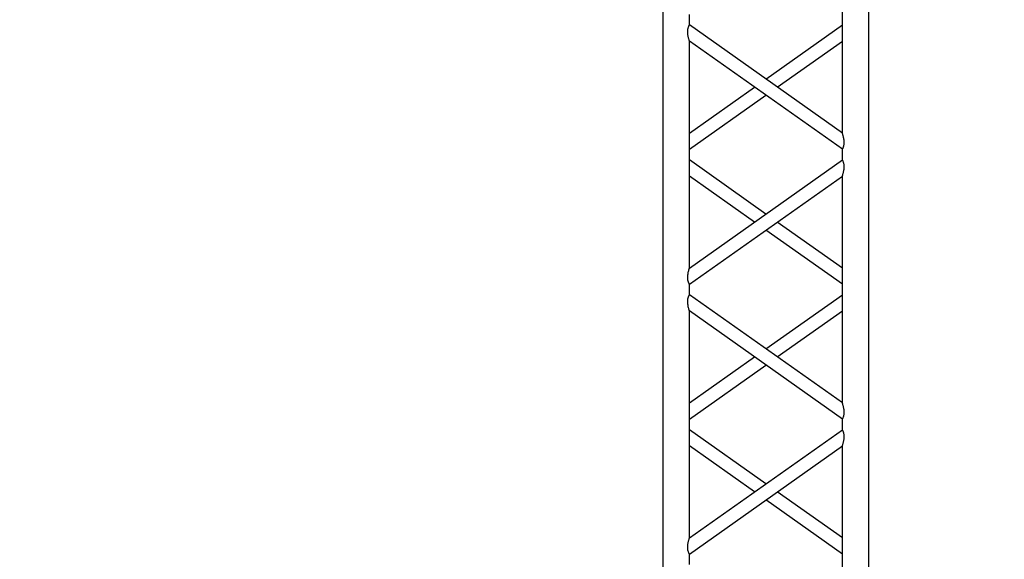
# Model space of a CAD drawing. Units: millimetres. Extents: x -825 to 6692, y 555 to 6949.
# Drawn here: x 2951 to 3138, y 6325 to 6427 of the extents above; entities that cross this region are included whole.
import ezdxf

# ---------------------------------------------------------------- set-up
doc = ezdxf.new("R2010")
doc.units = ezdxf.units.MM
doc.layers.add('GT大劇院_TRUSS_後舞台 Rear Stage Truss', color=4, linetype='Continuous')
doc.layers.add('GT大劇院_工作廊道_後舞台6樓 Gallery Rear Stage 6F', color=252, linetype='Continuous')

# ---------------------------------------------------------------- blocks, each defined once
blk = doc.blocks.new('GT大劇院_上舞台空間6F工作廊道')
at = {"layer": 'GT大劇院_工作廊道_後舞台6樓 Gallery Rear Stage 6F'}
h = blk.add_hatch(dxfattribs=at)
h.set_pattern_fill('GRATE', color=256, scale=10)
h.set_pattern_definition([(0, (-0.0001, 2752.443), (0, 7.9375), []), (90, (-0.0001, 2752.443), (-31.75, 2e-15), [])])
h.paths.add_polyline_path([(-1152.12, 2311.5), (-1225, 2311.5), (-1225, 2181.5), (1225, 2181.5), (1225, 2311.5), (1129, 2311.5), (1129, 3417.5), (1215, 3417.5), (1215, 3517.5), (1130, 3517.5), (1130, 3477.5), (-1130, 3477.5), (-1130, 3517.5), (-1215, 3517.5), (-1215, 3417.5), (-1153.01, 3417.5)])
h.paths.add_polyline_path([(-1023, 3417.5), (999, 3417.5), (999, 2311.5), (-1023, 2311.5)], flags=16)
h.paths.add_polyline_path([(-1013, 3407.5), (989, 3407.5), (989, 2321.5), (-1013, 2321.5)], flags=0)
blk = doc.blocks.new('GT大劇院_39cm truss_2m')
at = {"extrusion": (0, 1, -2.22045e-16)}
for p, q in [((0, 50), (0, 1950)), ((0, 50), (0, 1950)), ((390, 50), (390, 1950)), ((390, 50), (390, 1950)), ((340, 1424.2), (340, 1854.4)), ((340, 1424.2), (340, 1854.4)), ((50, 1629.3), (50, 1649.3)), ((50, 1629.3), (50, 1649.3)), ((340, 1424.2), (50, 1629.3)), ((340, 1424.2), (50, 1629.3)), ((195, 1526.7), (340, 1629.3)), ((195, 1526.7), (340, 1629.3)), ((50, 1168.5), (50, 1598.7)), ((340, 1393.6), (50, 1598.7)), ((50, 1168.5), (50, 1598.7)), ((340, 1393.6), (50, 1598.7)), ((216.6, 1511.4), (340, 1598.7)), ((216.6, 1511.4), (340, 1598.7)), ((50, 1424.2), (173.4, 1511.4)), ((50, 1424.2), (173.4, 1511.4)), ((50, 1393.6), (195, 1496.1)), ((50, 1393.6), (195, 1496.1)), ((340, 1373.6), (340, 1393.6)), ((340, 1373.6), (340, 1393.6)), ((50, 1168.5), (340, 1373.6)), ((195, 1271), (50, 1373.6)), ((50, 1168.5), (340, 1373.6)), ((195, 1271), (50, 1373.6)), ((50, 1137.9), (340, 1343)), ((173.4, 1255.7), (50, 1343)), ((50, 1137.9), (340, 1343)), ((173.4, 1255.7), (50, 1343)), ((340, 912.8), (340, 1343)), ((340, 912.8), (340, 1343)), ((340, 1168.5), (216.6, 1255.7)), ((340, 1168.5), (216.6, 1255.7)), ((340, 1137.9), (195, 1240.4)), ((340, 1137.9), (195, 1240.4)), ((50, 1117.9), (50, 1137.9)), ((50, 1117.9), (50, 1137.9)), ((340, 912.8), (50, 1117.9)), ((340, 912.8), (50, 1117.9)), ((195, 1015.3), (340, 1117.9)), ((195, 1015.3), (340, 1117.9)), ((50, 657), (50, 1087.2)), ((340, 882.1), (50, 1087.2)), ((50, 657), (50, 1087.2)), ((340, 882.1), (50, 1087.2)), ((216.6, 1000), (340, 1087.2)), ((216.6, 1000), (340, 1087.2)), ((50, 912.8), (173.4, 1000)), ((50, 912.8), (173.4, 1000)), ((50, 882.1), (195, 984.7)), ((50, 882.1), (195, 984.7)), ((340, 862.1), (340, 882.1)), ((340, 862.1), (340, 882.1)), ((50, 657), (340, 862.1)), ((195, 759.6), (50, 862.1)), ((50, 657), (340, 862.1)), ((195, 759.6), (50, 862.1)), ((50, 626.4), (340, 831.5)), ((173.4, 744.3), (50, 831.5)), ((50, 626.4), (340, 831.5)), ((173.4, 744.3), (50, 831.5)), ((340, 401.3), (340, 831.5)), ((340, 401.3), (340, 831.5)), ((340, 626.4), (195, 729)), ((340, 626.4), (195, 729)), ((340, 657), (216.6, 744.3)), ((340, 657), (216.6, 744.3)), ((50, 606.4), (50, 626.4)), ((50, 606.4), (50, 626.4))]:
    blk.add_line(p, q, dxfattribs=at)
for points, knots in [([(50, 1598.7), (50, 1598.7), (50, 1598.8), (49.8, 1599.4), (49.6, 1599.8), (49.3, 1600.9), (49.1, 1601.5), (48.8, 1602.8), (48.6, 1603.6), (48.2, 1605.1), (48, 1606), (47.5, 1608), (47.4, 1609), (47, 1611.1), (46.9, 1612.1), (46.7, 1614.3), (46.7, 1615.3), (46.7, 1616.3), (46.7, 1617.2), (46.7, 1618.1), (46.8, 1619.9), (47, 1620.8), (47.2, 1622.1), (47.3, 1622.5), (47.5, 1623.3), (47.6, 1623.7), (47.9, 1624.8), (48.2, 1625.4), (48.6, 1626.5), (48.8, 1627), (49.2, 1627.8), (49.4, 1628.2), (49.7, 1628.7), (49.8, 1628.9), (50, 1629.2), (50, 1629.3), (50, 1629.3)], [62.715101, 62.715101, 62.715101, 62.715101, 65.419005, 65.419005, 68.122908, 68.122908, 70.826812, 70.826812, 73.530716, 73.530716, 76.604916, 76.604916, 79.679116, 79.679116, 82.753316, 82.753316, 85.827516, 85.827516, 85.827516, 88.434347, 88.434347, 91.041179, 91.041179, 92.344595, 92.344595, 93.64801, 93.64801, 96.254842, 96.254842, 98.598346, 98.598346, 100.94185, 100.94185, 103.285355, 103.285355, 105.628859, 105.628859, 105.628859, 105.628859]), ([(50, 1598.7), (50, 1598.7), (50, 1598.8), (49.8, 1599.4), (49.6, 1599.8), (49.3, 1600.9), (49.1, 1601.5), (48.8, 1602.8), (48.6, 1603.6), (48.2, 1605.1), (48, 1606), (47.5, 1608), (47.4, 1609), (47, 1611.1), (46.9, 1612.1), (46.7, 1614.3), (46.7, 1615.3), (46.7, 1616.3), (46.7, 1617.2), (46.7, 1618.1), (46.8, 1619.9), (47, 1620.8), (47.2, 1622.1), (47.3, 1622.5), (47.5, 1623.3), (47.6, 1623.7), (47.9, 1624.8), (48.2, 1625.4), (48.6, 1626.5), (48.8, 1627), (49.2, 1627.8), (49.4, 1628.2), (49.7, 1628.7), (49.8, 1628.9), (50, 1629.2), (50, 1629.3), (50, 1629.3)], [62.715101, 62.715101, 62.715101, 62.715101, 65.419005, 65.419005, 68.122908, 68.122908, 70.826812, 70.826812, 73.530716, 73.530716, 76.604916, 76.604916, 79.679116, 79.679116, 82.753316, 82.753316, 85.827516, 85.827516, 85.827516, 88.434347, 88.434347, 91.041179, 91.041179, 92.344595, 92.344595, 93.64801, 93.64801, 96.254842, 96.254842, 98.598346, 98.598346, 100.94185, 100.94185, 103.285355, 103.285355, 105.628859, 105.628859, 105.628859, 105.628859]), ([(343.3, 1406.5), (343.3, 1407.5), (343.3, 1408.6), (343.1, 1410.7), (343, 1411.8), (342.6, 1413.9), (342.5, 1414.9), (342, 1416.8), (341.8, 1417.7), (341.4, 1419.3), (341.2, 1420), (340.9, 1421.4), (340.7, 1422), (340.4, 1423), (340.2, 1423.5), (340, 1424), (340, 1424.2), (340, 1424.2)], [0, 0, 0, 0, 3.0742, 3.0742, 6.1484, 6.1484, 9.2226, 9.2226, 12.2968, 12.2968, 15.000704, 15.000704, 17.704607, 17.704607, 20.408511, 20.408511, 23.112415, 23.112415, 23.112415, 23.112415]), ([(343.3, 1406.5), (343.3, 1407.5), (343.3, 1408.6), (343.1, 1410.7), (343, 1411.8), (342.6, 1413.9), (342.5, 1414.9), (342, 1416.8), (341.8, 1417.7), (341.4, 1419.3), (341.2, 1420), (340.9, 1421.4), (340.7, 1422), (340.4, 1423), (340.2, 1423.5), (340, 1424), (340, 1424.2), (340, 1424.2)], [0, 0, 0, 0, 3.0742, 3.0742, 6.1484, 6.1484, 9.2226, 9.2226, 12.2968, 12.2968, 15.000704, 15.000704, 17.704607, 17.704607, 20.408511, 20.408511, 23.112415, 23.112415, 23.112415, 23.112415]), ([(340, 1393.6), (340, 1393.6), (340, 1393.6), (340.2, 1393.9), (340.3, 1394.1), (340.6, 1394.7), (340.8, 1395), (341.2, 1395.9), (341.4, 1396.3), (341.8, 1397.4), (342.1, 1398.1), (342.4, 1399.2), (342.5, 1399.6), (342.7, 1400.4), (342.8, 1400.8), (343, 1402.1), (343.2, 1402.9), (343.3, 1404.7), (343.3, 1405.6), (343.3, 1406.5)], [66.026173, 66.026173, 66.026173, 66.026173, 68.369677, 68.369677, 70.713181, 70.713181, 73.056685, 73.056685, 75.400189, 75.400189, 78.007021, 78.007021, 79.310437, 79.310437, 80.613853, 80.613853, 83.220684, 83.220684, 85.827516, 85.827516, 85.827516, 85.827516]), ([(340, 1393.6), (340, 1393.6), (340, 1393.6), (340.2, 1393.9), (340.3, 1394.1), (340.6, 1394.7), (340.8, 1395), (341.2, 1395.9), (341.4, 1396.3), (341.8, 1397.4), (342.1, 1398.1), (342.4, 1399.2), (342.5, 1399.6), (342.7, 1400.4), (342.8, 1400.8), (343, 1402.1), (343.2, 1402.9), (343.3, 1404.7), (343.3, 1405.6), (343.3, 1406.5)], [66.026173, 66.026173, 66.026173, 66.026173, 68.369677, 68.369677, 70.713181, 70.713181, 73.056685, 73.056685, 75.400189, 75.400189, 78.007021, 78.007021, 79.310437, 79.310437, 80.613853, 80.613853, 83.220684, 83.220684, 85.827516, 85.827516, 85.827516, 85.827516]), ([(340, 1343), (340, 1343), (340, 1343.1), (340.2, 1343.7), (340.4, 1344.1), (340.7, 1345.1), (340.9, 1345.8), (341.2, 1347.1), (341.4, 1347.8), (341.8, 1349.4), (342, 1350.3), (342.5, 1352.3), (342.6, 1353.3), (343, 1355.4), (343.1, 1356.4), (343.3, 1358.5), (343.3, 1359.6), (343.3, 1361.5), (343.3, 1362.4), (343.2, 1364.2), (343, 1365.1), (342.8, 1366.4), (342.7, 1366.8), (342.5, 1367.6), (342.4, 1367.9), (342.1, 1369), (341.8, 1369.7), (341.4, 1370.8), (341.2, 1371.3), (340.8, 1372.1), (340.6, 1372.5), (340.3, 1373), (340.2, 1373.2), (340, 1373.5), (340, 1373.6), (340, 1373.6)], [23.112415, 23.112415, 23.112415, 23.112415, 25.816319, 25.816319, 28.520222, 28.520222, 31.224126, 31.224126, 33.92803, 33.92803, 37.00223, 37.00223, 40.07643, 40.07643, 43.15063, 43.15063, 46.22483, 46.22483, 48.831661, 48.831661, 51.438493, 51.438493, 52.741909, 52.741909, 54.045324, 54.045324, 56.652156, 56.652156, 58.99566, 58.99566, 61.339164, 61.339164, 63.682669, 63.682669, 66.026173, 66.026173, 66.026173, 66.026173]), ([(340, 1343), (340, 1343), (340, 1343.1), (340.2, 1343.7), (340.4, 1344.1), (340.7, 1345.1), (340.9, 1345.8), (341.2, 1347.1), (341.4, 1347.8), (341.8, 1349.4), (342, 1350.3), (342.5, 1352.3), (342.6, 1353.3), (343, 1355.4), (343.1, 1356.4), (343.3, 1358.5), (343.3, 1359.6), (343.3, 1361.5), (343.3, 1362.4), (343.2, 1364.2), (343, 1365.1), (342.8, 1366.4), (342.7, 1366.8), (342.5, 1367.6), (342.4, 1367.9), (342.1, 1369), (341.8, 1369.7), (341.4, 1370.8), (341.2, 1371.3), (340.8, 1372.1), (340.6, 1372.5), (340.3, 1373), (340.2, 1373.2), (340, 1373.5), (340, 1373.6), (340, 1373.6)], [23.112415, 23.112415, 23.112415, 23.112415, 25.816319, 25.816319, 28.520222, 28.520222, 31.224126, 31.224126, 33.92803, 33.92803, 37.00223, 37.00223, 40.07643, 40.07643, 43.15063, 43.15063, 46.22483, 46.22483, 48.831661, 48.831661, 51.438493, 51.438493, 52.741909, 52.741909, 54.045324, 54.045324, 56.652156, 56.652156, 58.99566, 58.99566, 61.339164, 61.339164, 63.682669, 63.682669, 66.026173, 66.026173, 66.026173, 66.026173]), ([(50, 1137.9), (50, 1137.9), (50, 1137.9), (49.8, 1138.2), (49.7, 1138.4), (49.4, 1139), (49.2, 1139.3), (48.8, 1140.2), (48.6, 1140.7), (48.2, 1141.8), (47.9, 1142.4), (47.6, 1143.5), (47.5, 1143.9), (47.3, 1144.7), (47.2, 1145.1), (47, 1146.4), (46.8, 1147.3), (46.7, 1149), (46.7, 1149.9), (46.7, 1151.9), (46.7, 1153.1), (46.9, 1155.4), (47.1, 1156.5), (47.5, 1158.7), (47.7, 1159.8), (48.1, 1161.9), (48.4, 1162.8), (48.8, 1164.3), (48.9, 1165), (49.3, 1166.1), (49.4, 1166.6), (49.7, 1167.5), (49.8, 1167.9), (50, 1168.4), (50, 1168.5), (50, 1168.5)], [19.800804, 19.800804, 19.800804, 19.800804, 22.16575, 22.16575, 24.530696, 24.530696, 26.895642, 26.895642, 29.260588, 29.260588, 31.845843, 31.845843, 33.138471, 33.138471, 34.431098, 34.431098, 37.016353, 37.016353, 39.601608, 39.601608, 42.941282, 42.941282, 46.280955, 46.280955, 49.620629, 49.620629, 52.960303, 52.960303, 55.387825, 55.387825, 57.815346, 57.815346, 60.242868, 60.242868, 62.670389, 62.670389, 62.670389, 62.670389]), ([(50, 1137.9), (50, 1137.9), (50, 1137.9), (49.8, 1138.2), (49.7, 1138.4), (49.4, 1139), (49.2, 1139.3), (48.8, 1140.2), (48.6, 1140.7), (48.2, 1141.8), (47.9, 1142.4), (47.6, 1143.5), (47.5, 1143.9), (47.3, 1144.7), (47.2, 1145.1), (47, 1146.4), (46.8, 1147.3), (46.7, 1149), (46.7, 1149.9), (46.7, 1151.9), (46.7, 1153.1), (46.9, 1155.4), (47.1, 1156.5), (47.5, 1158.7), (47.7, 1159.8), (48.1, 1161.9), (48.4, 1162.8), (48.8, 1164.3), (48.9, 1165), (49.3, 1166.1), (49.4, 1166.6), (49.7, 1167.5), (49.8, 1167.9), (50, 1168.4), (50, 1168.5), (50, 1168.5)], [19.800804, 19.800804, 19.800804, 19.800804, 22.16575, 22.16575, 24.530696, 24.530696, 26.895642, 26.895642, 29.260588, 29.260588, 31.845843, 31.845843, 33.138471, 33.138471, 34.431098, 34.431098, 37.016353, 37.016353, 39.601608, 39.601608, 42.941282, 42.941282, 46.280955, 46.280955, 49.620629, 49.620629, 52.960303, 52.960303, 55.387825, 55.387825, 57.815346, 57.815346, 60.242868, 60.242868, 62.670389, 62.670389, 62.670389, 62.670389]), ([(50, 1087.2), (50, 1087.2), (50, 1087.4), (49.8, 1087.8), (49.7, 1088.2), (49.4, 1089.1), (49.3, 1089.6), (48.9, 1090.8), (48.8, 1091.4), (48.4, 1092.9), (48.1, 1093.8), (47.7, 1095.9), (47.5, 1097), (47.1, 1099.2), (46.9, 1100.4), (46.7, 1102.7), (46.7, 1103.8), (46.7, 1104.9), (46.7, 1105.8), (46.7, 1106.7), (46.8, 1108.5), (47, 1109.4), (47.2, 1110.6), (47.3, 1111.1), (47.5, 1111.9), (47.6, 1112.2), (47.9, 1113.3), (48.2, 1114), (48.6, 1115.1), (48.8, 1115.6), (49.2, 1116.4), (49.4, 1116.7), (49.7, 1117.3), (49.8, 1117.5), (50, 1117.8), (50, 1117.9), (50, 1117.9)], [62.671468, 62.671468, 62.671468, 62.671468, 65.098989, 65.098989, 67.526511, 67.526511, 69.954032, 69.954032, 72.381554, 72.381554, 75.721228, 75.721228, 79.060902, 79.060902, 82.400575, 82.400575, 85.740249, 85.740249, 85.740249, 88.347081, 88.347081, 90.953912, 90.953912, 92.257328, 92.257328, 93.560744, 93.560744, 96.167576, 96.167576, 98.51108, 98.51108, 100.854584, 100.854584, 103.198088, 103.198088, 105.541592, 105.541592, 105.541592, 105.541592]), ([(50, 1087.2), (50, 1087.2), (50, 1087.4), (49.8, 1087.8), (49.7, 1088.2), (49.4, 1089.1), (49.3, 1089.6), (48.9, 1090.8), (48.8, 1091.4), (48.4, 1092.9), (48.1, 1093.8), (47.7, 1095.9), (47.5, 1097), (47.1, 1099.2), (46.9, 1100.4), (46.7, 1102.7), (46.7, 1103.8), (46.7, 1104.9), (46.7, 1105.8), (46.7, 1106.7), (46.8, 1108.5), (47, 1109.4), (47.2, 1110.6), (47.3, 1111.1), (47.5, 1111.9), (47.6, 1112.2), (47.9, 1113.3), (48.2, 1114), (48.6, 1115.1), (48.8, 1115.6), (49.2, 1116.4), (49.4, 1116.7), (49.7, 1117.3), (49.8, 1117.5), (50, 1117.8), (50, 1117.9), (50, 1117.9)], [62.671468, 62.671468, 62.671468, 62.671468, 65.098989, 65.098989, 67.526511, 67.526511, 69.954032, 69.954032, 72.381554, 72.381554, 75.721228, 75.721228, 79.060902, 79.060902, 82.400575, 82.400575, 85.740249, 85.740249, 85.740249, 88.347081, 88.347081, 90.953912, 90.953912, 92.257328, 92.257328, 93.560744, 93.560744, 96.167576, 96.167576, 98.51108, 98.51108, 100.854584, 100.854584, 103.198088, 103.198088, 105.541592, 105.541592, 105.541592, 105.541592]), ([(343.3, 895.1), (343.3, 896.1), (343.3, 897.2), (343.1, 899.3), (343, 900.4), (342.6, 902.4), (342.5, 903.5), (342, 905.4), (341.8, 906.3), (341.4, 907.9), (341.2, 908.6), (340.9, 909.9), (340.7, 910.6), (340.4, 911.6), (340.2, 912), (340, 912.6), (340, 912.8), (340, 912.8)], [0, 0, 0, 0, 3.0742, 3.0742, 6.1484, 6.1484, 9.2226, 9.2226, 12.2968, 12.2968, 15.000704, 15.000704, 17.704607, 17.704607, 20.408511, 20.408511, 23.112415, 23.112415, 23.112415, 23.112415]), ([(343.3, 895.1), (343.3, 896.1), (343.3, 897.2), (343.1, 899.3), (343, 900.4), (342.6, 902.4), (342.5, 903.5), (342, 905.4), (341.8, 906.3), (341.4, 907.9), (341.2, 908.6), (340.9, 909.9), (340.7, 910.6), (340.4, 911.6), (340.2, 912), (340, 912.6), (340, 912.8), (340, 912.8)], [0, 0, 0, 0, 3.0742, 3.0742, 6.1484, 6.1484, 9.2226, 9.2226, 12.2968, 12.2968, 15.000704, 15.000704, 17.704607, 17.704607, 20.408511, 20.408511, 23.112415, 23.112415, 23.112415, 23.112415]), ([(340, 882.1), (340, 882.1), (340, 882.2), (340.2, 882.5), (340.3, 882.7), (340.6, 883.3), (340.8, 883.6), (341.2, 884.4), (341.4, 884.9), (341.8, 886), (342.1, 886.7), (342.4, 887.8), (342.5, 888.1), (342.7, 888.9), (342.8, 889.4), (343, 890.6), (343.2, 891.5), (343.3, 893.3), (343.3, 894.2), (343.3, 895.1)], [65.982539, 65.982539, 65.982539, 65.982539, 68.326044, 68.326044, 70.669548, 70.669548, 73.013052, 73.013052, 75.356556, 75.356556, 77.963388, 77.963388, 79.266804, 79.266804, 80.570219, 80.570219, 83.177051, 83.177051, 85.783883, 85.783883, 85.783883, 85.783883]), ([(340, 882.1), (340, 882.1), (340, 882.2), (340.2, 882.5), (340.3, 882.7), (340.6, 883.3), (340.8, 883.6), (341.2, 884.4), (341.4, 884.9), (341.8, 886), (342.1, 886.7), (342.4, 887.8), (342.5, 888.1), (342.7, 888.9), (342.8, 889.4), (343, 890.6), (343.2, 891.5), (343.3, 893.3), (343.3, 894.2), (343.3, 895.1)], [65.982539, 65.982539, 65.982539, 65.982539, 68.326044, 68.326044, 70.669548, 70.669548, 73.013052, 73.013052, 75.356556, 75.356556, 77.963388, 77.963388, 79.266804, 79.266804, 80.570219, 80.570219, 83.177051, 83.177051, 85.783883, 85.783883, 85.783883, 85.783883]), ([(340, 831.5), (340, 831.5), (340, 831.7), (340.2, 832.3), (340.4, 832.7), (340.7, 833.7), (340.9, 834.3), (341.2, 835.7), (341.4, 836.4), (341.8, 838), (342, 838.9), (342.5, 840.8), (342.6, 841.8), (343, 843.9), (343.1, 845), (343.3, 847.1), (343.3, 848.2), (343.3, 850.1), (343.3, 851), (343.2, 852.8), (343, 853.7), (342.8, 854.9), (342.7, 855.3), (342.5, 856.1), (342.4, 856.5), (342.1, 857.6), (341.8, 858.3), (341.4, 859.4), (341.2, 859.9), (340.8, 860.7), (340.6, 861), (340.3, 861.6), (340.2, 861.8), (340, 862.1), (340, 862.1), (340, 862.1)], [23.112415, 23.112415, 23.112415, 23.112415, 25.816319, 25.816319, 28.520222, 28.520222, 31.224126, 31.224126, 33.92803, 33.92803, 37.00223, 37.00223, 40.07643, 40.07643, 43.15063, 43.15063, 46.22483, 46.22483, 48.831661, 48.831661, 51.438493, 51.438493, 52.741909, 52.741909, 54.045324, 54.045324, 56.652156, 56.652156, 58.99566, 58.99566, 61.339164, 61.339164, 63.682669, 63.682669, 66.026173, 66.026173, 66.026173, 66.026173]), ([(340, 831.5), (340, 831.5), (340, 831.7), (340.2, 832.3), (340.4, 832.7), (340.7, 833.7), (340.9, 834.3), (341.2, 835.7), (341.4, 836.4), (341.8, 838), (342, 838.9), (342.5, 840.8), (342.6, 841.8), (343, 843.9), (343.1, 845), (343.3, 847.1), (343.3, 848.2), (343.3, 850.1), (343.3, 851), (343.2, 852.8), (343, 853.7), (342.8, 854.9), (342.7, 855.3), (342.5, 856.1), (342.4, 856.5), (342.1, 857.6), (341.8, 858.3), (341.4, 859.4), (341.2, 859.9), (340.8, 860.7), (340.6, 861), (340.3, 861.6), (340.2, 861.8), (340, 862.1), (340, 862.1), (340, 862.1)], [23.112415, 23.112415, 23.112415, 23.112415, 25.816319, 25.816319, 28.520222, 28.520222, 31.224126, 31.224126, 33.92803, 33.92803, 37.00223, 37.00223, 40.07643, 40.07643, 43.15063, 43.15063, 46.22483, 46.22483, 48.831661, 48.831661, 51.438493, 51.438493, 52.741909, 52.741909, 54.045324, 54.045324, 56.652156, 56.652156, 58.99566, 58.99566, 61.339164, 61.339164, 63.682669, 63.682669, 66.026173, 66.026173, 66.026173, 66.026173]), ([(50, 626.4), (50, 626.4), (50, 626.5), (49.8, 626.8), (49.7, 627), (49.4, 627.5), (49.2, 627.9), (48.8, 628.7), (48.6, 629.2), (48.2, 630.3), (47.9, 631), (47.6, 632.1), (47.5, 632.4), (47.3, 633.2), (47.2, 633.6), (47, 634.9), (46.8, 635.8), (46.7, 637.6), (46.7, 638.5), (46.7, 640.4), (46.7, 641.5), (46.9, 643.6), (47, 644.6), (47.4, 646.7), (47.5, 647.7), (48, 649.7), (48.2, 650.6), (48.6, 652.2), (48.8, 652.9), (49.1, 654.2), (49.3, 654.9), (49.6, 655.9), (49.8, 656.3), (50, 656.9), (50, 657), (50, 657)], [19.801343, 19.801343, 19.801343, 19.801343, 22.144847, 22.144847, 24.488351, 24.488351, 26.831856, 26.831856, 29.17536, 29.17536, 31.782191, 31.782191, 33.085607, 33.085607, 34.389023, 34.389023, 36.995854, 36.995854, 39.602686, 39.602686, 42.676886, 42.676886, 45.751086, 45.751086, 48.825286, 48.825286, 51.899486, 51.899486, 54.60339, 54.60339, 57.307293, 57.307293, 60.011197, 60.011197, 62.715101, 62.715101, 62.715101, 62.715101]), ([(50, 626.4), (50, 626.4), (50, 626.5), (49.8, 626.8), (49.7, 627), (49.4, 627.5), (49.2, 627.9), (48.8, 628.7), (48.6, 629.2), (48.2, 630.3), (47.9, 631), (47.6, 632.1), (47.5, 632.4), (47.3, 633.2), (47.2, 633.6), (47, 634.9), (46.8, 635.8), (46.7, 637.6), (46.7, 638.5), (46.7, 640.4), (46.7, 641.5), (46.9, 643.6), (47, 644.6), (47.4, 646.7), (47.5, 647.7), (48, 649.7), (48.2, 650.6), (48.6, 652.2), (48.8, 652.9), (49.1, 654.2), (49.3, 654.9), (49.6, 655.9), (49.8, 656.3), (50, 656.9), (50, 657), (50, 657)], [19.801343, 19.801343, 19.801343, 19.801343, 22.144847, 22.144847, 24.488351, 24.488351, 26.831856, 26.831856, 29.17536, 29.17536, 31.782191, 31.782191, 33.085607, 33.085607, 34.389023, 34.389023, 36.995854, 36.995854, 39.602686, 39.602686, 42.676886, 42.676886, 45.751086, 45.751086, 48.825286, 48.825286, 51.899486, 51.899486, 54.60339, 54.60339, 57.307293, 57.307293, 60.011197, 60.011197, 62.715101, 62.715101, 62.715101, 62.715101])]:
    blk.add_open_spline(points, degree=3, knots=knots)
blk = doc.blocks.new('GT大劇院_上舞台空間TRUSS(平面)')
at = {"xscale": 0.1, "yscale": 0.1, "zscale": 0.1}
blk.add_blockref('GT大劇院_39cm truss_2m', (293, 2865.5), dxfattribs=at)
at = {"layer": 'GT大劇院_TRUSS_後舞台 Rear Stage Truss', "xscale": 0.1, "yscale": 0.1, "zscale": 0.1}
blk.add_blockref('GT大劇院_39cm truss_2m', (293, 2865.5), dxfattribs=at)

msp = doc.modelspace()

# ---------------------------------------------------------------- block references
at = {"layer": 'GT大劇院_TRUSS_後舞台 Rear Stage Truss'}
msp.add_blockref('GT大劇院_上舞台空間TRUSS(平面)', (2780, 3397.45), dxfattribs=at)
at = {"layer": 'GT大劇院_工作廊道_後舞台6樓 Gallery Rear Stage 6F'}
msp.add_blockref('GT大劇院_上舞台空間6F工作廊道', (2780, 3397.45), dxfattribs=at)

doc.saveas('drawing.dxf')
